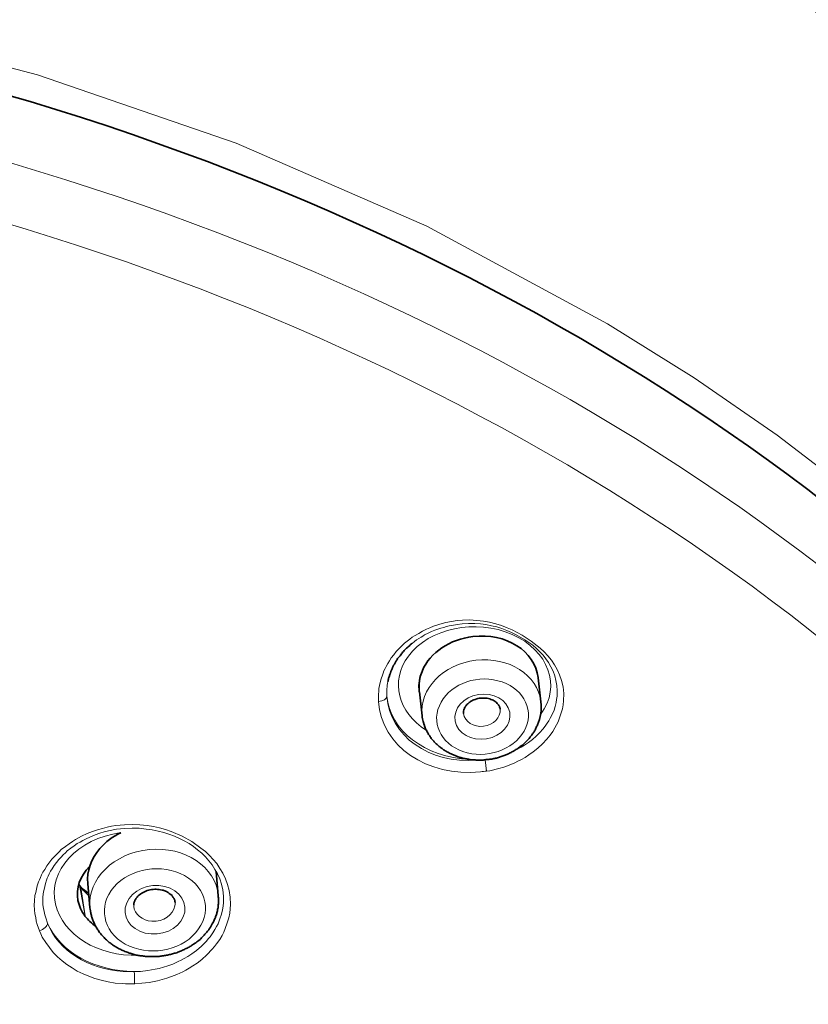
# Model space of a CAD drawing. Units: inches. Extents: x -1113 to 1333, y -304 to 1378.
# Drawn here: x -515 to -498, y 707 to 729 of the extents above; entities that cross this region are included whole.
import ezdxf

# ---------------------------------------------------------------- set-up
doc = ezdxf.new("R2010")
doc.units = ezdxf.units.IN
doc.header["$MEASUREMENT"] = 0
doc.layers.add('Layer 1', color=7, linetype='Continuous')

msp = doc.modelspace()

# ---------------------------------------------------------------- linework, layer by layer
at = {"layer": 'Layer 1', "color": 7, "lineweight": 13}
for points in [[(-487.236, 707.358), (-488.308, 709.113), (-489.49, 710.808), (-490.775, 712.454), (-492.164, 714.035), (-493.642, 715.553), (-495.203, 717.006), (-496.854, 718.39), (-498.579, 719.705), (-500.373, 720.945), (-502.242, 722.112), (-506.151, 724.217), (-510.269, 726.012), (-514.564, 727.489), (-518.992, 728.646), (-523.525, 729.471), (-528.131, 729.97), (-532.772, 730.134)], [(-507.193, 713.95), (-507.193, 714.059), (-507.193, 714.113), (-507.188, 714.168), (-507.183, 714.232), (-507.174, 714.296), (-507.159, 714.365), (-507.134, 714.439), (-507.109, 714.524), (-507.094, 714.563), (-507.075, 714.613), (-507.05, 714.662), (-507.025, 714.711), (-506.991, 714.771), (-506.956, 714.83), (-506.917, 714.894), (-506.862, 714.963), (-506.808, 715.032), (-506.748, 715.097), (-506.689, 715.156), (-506.63, 715.21), (-506.571, 715.255), (-506.516, 715.299), (-506.467, 715.339), (-506.417, 715.369), (-506.323, 715.423), (-506.239, 715.472), (-506.155, 715.512), (-506.081, 715.546), (-506.007, 715.576), (-505.933, 715.601), (-505.864, 715.621), (-505.735, 715.655), (-505.612, 715.68), (-505.493, 715.7), (-505.379, 715.71)], [(-506.467, 715.207), (-506.418, 715.251), (-506.368, 715.281), (-506.324, 715.311), (-506.274, 715.34), (-506.235, 715.365), (-506.195, 715.39), (-506.116, 715.429), (-506.047, 715.464), (-505.973, 715.493), (-505.909, 715.518), (-505.844, 715.538), (-505.78, 715.553), (-505.721, 715.572), (-505.662, 715.588), (-505.607, 715.597), (-505.494, 715.617), (-505.385, 715.627)], [(-505.385, 715.627), (-505.246, 715.637), (-505.113, 715.637), (-504.989, 715.627), (-504.871, 715.612), (-504.752, 715.588), (-504.638, 715.563), (-504.53, 715.528), (-504.421, 715.489), (-504.317, 715.444), (-504.218, 715.395), (-504.03, 715.286), (-503.941, 715.227), (-503.857, 715.167), (-503.778, 715.098), (-503.704, 715.024), (-503.635, 714.95), (-503.576, 714.871), (-503.516, 714.792), (-503.467, 714.703), (-503.418, 714.609), (-503.383, 714.51), (-503.358, 714.406), (-503.339, 714.297), (-503.329, 714.184), (-503.334, 714.065), (-503.343, 713.996), (-503.353, 713.927), (-503.373, 713.847), (-503.398, 713.768), (-503.432, 713.685), (-503.482, 713.59), (-503.512, 713.536), (-503.546, 713.482), (-503.591, 713.422), (-503.64, 713.358), (-503.704, 713.284), (-503.783, 713.205), (-503.867, 713.131), (-503.951, 713.067), (-504.035, 713.012), (-504.11, 712.968), (-504.179, 712.928), (-504.243, 712.899)], [(-505.379, 715.71), (-505.226, 715.715), (-505.068, 715.705), (-504.925, 715.69), (-504.791, 715.665), (-504.658, 715.631), (-504.534, 715.591), (-504.415, 715.546), (-504.307, 715.497), (-504.089, 715.383), (-503.892, 715.255), (-503.699, 715.107), (-503.615, 715.022), (-503.531, 714.939), (-503.457, 714.845), (-503.392, 714.746), (-503.328, 714.642), (-503.279, 714.528), (-503.239, 714.405), (-503.205, 714.271), (-503.19, 714.128), (-503.195, 713.97), (-503.205, 713.881), (-503.219, 713.792), (-503.249, 713.688), (-503.289, 713.579), (-503.313, 713.515), (-503.343, 713.451), (-503.382, 713.382), (-503.427, 713.307), (-503.481, 713.224), (-503.556, 713.135), (-503.649, 713.04), (-503.748, 712.942), (-503.847, 712.863), (-503.941, 712.799), (-504.025, 712.744), (-504.104, 712.7), (-504.178, 712.66), (-504.247, 712.631), (-504.371, 712.576), (-504.485, 712.536), (-504.589, 712.507), (-504.786, 712.457)], [(-504.89, 712.691), (-504.856, 712.449)], [(-504.786, 712.457), (-504.855, 712.447)], [(-514.518, 708.997), (-514.568, 709.136), (-514.592, 709.205), (-514.602, 709.284), (-514.617, 709.363), (-514.627, 709.452), (-514.632, 709.551), (-514.627, 709.65), (-514.617, 709.764), (-514.602, 709.828), (-514.587, 709.897), (-514.568, 709.971), (-514.538, 710.055), (-514.518, 710.1), (-514.499, 710.154), (-514.474, 710.208), (-514.444, 710.268), (-514.405, 710.327), (-514.36, 710.401), (-514.251, 710.545), (-514.197, 710.604), (-514.143, 710.658), (-514.093, 710.708), (-514.049, 710.752), (-513.96, 710.821), (-513.881, 710.881), (-513.807, 710.93), (-513.742, 710.97), (-513.609, 711.044), (-513.49, 711.098), (-513.372, 711.143), (-513.263, 711.182), (-513.159, 711.212), (-513.06, 711.236), (-512.961, 711.256), (-512.867, 711.271), (-512.685, 711.286), (-512.512, 711.296), (-512.348, 711.286), (-512.19, 711.271)], [(-514.346, 709.162), (-514.385, 709.281), (-514.405, 709.345), (-514.42, 709.414), (-514.43, 709.483), (-514.445, 709.562), (-514.445, 709.646), (-514.445, 709.735), (-514.43, 709.839), (-514.42, 709.893), (-514.405, 709.953), (-514.39, 710.022), (-514.366, 710.096), (-514.351, 710.136), (-514.331, 710.18), (-514.311, 710.229), (-514.282, 710.284), (-514.247, 710.338), (-514.202, 710.407), (-514.153, 710.472), (-514.104, 710.536), (-514.054, 710.59), (-514.005, 710.64), (-513.96, 710.684), (-513.921, 710.724), (-513.842, 710.783), (-513.772, 710.833), (-513.703, 710.882), (-513.644, 710.917), (-513.585, 710.951), (-513.525, 710.981), (-513.417, 711.03), (-513.313, 711.075), (-513.214, 711.109), (-513.12, 711.134), (-513.026, 711.159), (-512.853, 711.193), (-512.685, 711.208), (-512.517, 711.218), (-512.364, 711.213), (-512.216, 711.198)], [(-512.216, 711.198), (-512.082, 711.179), (-511.958, 711.154), (-511.835, 711.124), (-511.721, 711.085), (-511.603, 711.04), (-511.494, 710.991), (-511.39, 710.941), (-511.286, 710.882), (-511.192, 710.818), (-511.103, 710.749), (-511.014, 710.674), (-510.935, 710.595), (-510.861, 710.511), (-510.787, 710.422), (-510.728, 710.324), (-510.673, 710.229), (-510.624, 710.121), (-510.589, 710.007), (-510.56, 709.883), (-510.545, 709.75), (-510.545, 709.612), (-510.55, 709.533), (-510.565, 709.449), (-510.584, 709.36), (-510.619, 709.261), (-510.659, 709.152), (-510.693, 709.093), (-510.728, 709.029), (-510.772, 708.954), (-510.832, 708.87), (-510.871, 708.826), (-510.911, 708.776), (-511.019, 708.668), (-511.128, 708.574), (-511.227, 708.5), (-511.311, 708.445), (-511.39, 708.401), (-511.454, 708.366), (-511.524, 708.336), (-511.637, 708.282), (-511.746, 708.243), (-511.84, 708.213), (-511.934, 708.188), (-512.023, 708.174), (-512.181, 708.144), (-512.334, 708.124), (-512.472, 708.119)], [(-512.19, 711.271), (-512.052, 711.251), (-511.923, 711.222), (-511.795, 711.187), (-511.676, 711.143), (-511.439, 711.044), (-511.226, 710.925), (-511.029, 710.787), (-510.935, 710.713), (-510.846, 710.629), (-510.767, 710.54), (-510.688, 710.451), (-510.623, 710.347), (-510.559, 710.243), (-510.5, 710.125), (-510.455, 710.001), (-510.421, 709.867), (-510.401, 709.724), (-510.391, 709.566), (-510.396, 709.477), (-510.406, 709.383), (-510.426, 709.279), (-510.46, 709.171), (-510.505, 709.047), (-510.535, 708.973), (-510.574, 708.899), (-510.623, 708.815), (-510.693, 708.716), (-510.737, 708.657), (-510.787, 708.602), (-510.9, 708.483), (-511.009, 708.38), (-511.113, 708.301), (-511.202, 708.241), (-511.286, 708.192), (-511.36, 708.152), (-511.424, 708.113), (-511.553, 708.054), (-511.666, 708.009), (-511.77, 707.974), (-511.869, 707.945), (-511.968, 707.92), (-512.146, 707.885), (-512.309, 707.866), (-512.462, 707.856)], [(-513.653, 709.983), (-513.534, 709.321)], [(-513.534, 709.321), (-513.623, 709.938)], [(-514.518, 708.997), (-514.494, 708.933), (-514.459, 708.864), (-514.385, 708.746), (-514.306, 708.637), (-514.222, 708.528), (-514.128, 708.439), (-514.029, 708.35), (-513.925, 708.271), (-513.816, 708.197), (-513.703, 708.128), (-513.579, 708.068), (-513.451, 708.019), (-513.322, 707.969), (-513.184, 707.93), (-513.035, 707.895), (-512.882, 707.871), (-512.724, 707.861)]]:
    msp.add_lwpolyline(points, dxfattribs=at)
at = {"layer": 'Layer 1', "color": 7, "lineweight": 35}
for points in [[(-503.681, 713.947), (-503.745, 714.466)], [(-506.251, 713.645), (-506.31, 714.159)], [(-510.655, 709.756), (-510.7, 710.28)], [(-513.672, 710.005), (-513.652, 709.981)], [(-513.652, 709.981), (-513.623, 709.941)], [(-513.428, 709.499), (-513.472, 710.023)]]:
    msp.add_lwpolyline(points, dxfattribs=at)
for points, knots in [([(-483.032, 701.631), (-483.032, 701.992), (-483.042, 702.358), (-483.057, 702.719), (-483.067, 703.085), (-483.087, 703.45), (-483.116, 703.811), (-483.146, 704.172), (-483.176, 704.538), (-483.215, 704.899), (-483.255, 705.264), (-483.299, 705.625), (-483.358, 705.986), (-483.408, 706.347), (-483.472, 706.703), (-483.536, 707.063), (-483.606, 707.424), (-483.675, 707.78), (-483.754, 708.141), (-483.833, 708.497), (-483.922, 708.853), (-484.016, 709.209), (-484.11, 709.559), (-484.209, 709.915), (-484.312, 710.266), (-484.416, 710.622), (-484.53, 710.973), (-484.648, 711.319), (-484.767, 711.67), (-484.891, 712.016), (-485.019, 712.367), (-485.153, 712.713), (-485.291, 713.054), (-485.429, 713.4), (-485.578, 713.746), (-485.726, 714.082), (-485.879, 714.423), (-486.037, 714.759), (-486.2, 715.1), (-486.369, 715.436), (-486.537, 715.772), (-486.71, 716.103), (-486.887, 716.435), (-487.07, 716.771), (-487.258, 717.097), (-487.446, 717.423), (-487.639, 717.754), (-487.836, 718.075), (-488.039, 718.402), (-488.262, 718.748), (-488.484, 719.094), (-488.716, 719.435), (-488.953, 719.776), (-489.191, 720.117), (-489.433, 720.448), (-489.68, 720.789), (-489.932, 721.12), (-490.189, 721.451), (-490.451, 721.782), (-490.713, 722.109), (-490.985, 722.43), (-491.252, 722.756), (-491.529, 723.073), (-491.815, 723.389), (-492.097, 723.705), (-492.389, 724.021), (-492.68, 724.333), (-492.977, 724.639), (-493.278, 724.946), (-493.585, 725.247), (-493.891, 725.554), (-494.203, 725.85), (-494.524, 726.147), (-495.077, 726.656), (-495.636, 727.15), (-496.214, 727.635), (-496.797, 728.119), (-497.396, 728.594), (-498.003, 729.053), (-498.616, 729.513), (-499.244, 729.958), (-499.877, 730.392), (-500.524, 730.833), (-501.182, 731.253), (-501.844, 731.658), (-502.205, 731.885), (-502.575, 732.103), (-502.941, 732.31), (-503.312, 732.523), (-503.687, 732.735), (-504.063, 732.938), (-504.439, 733.146), (-504.824, 733.348), (-505.205, 733.541), (-505.59, 733.744), (-505.976, 733.937), (-506.371, 734.124), (-506.767, 734.312), (-507.157, 734.5), (-507.553, 734.678), (-507.953, 734.861), (-508.358, 735.034), (-508.759, 735.207), (-509.164, 735.38), (-509.574, 735.548), (-509.984, 735.706), (-510.395, 735.874), (-510.81, 736.032), (-511.225, 736.185), (-511.64, 736.338), (-512.065, 736.487), (-512.485, 736.635), (-512.91, 736.779), (-513.335, 736.917), (-513.761, 737.055), (-514.186, 737.194), (-514.616, 737.322), (-515.051, 737.451), (-515.481, 737.579), (-515.916, 737.698), (-516.355, 737.816), (-516.79, 737.935), (-517.23, 738.049), (-517.67, 738.158), (-518.115, 738.261), (-518.56, 738.37), (-519, 738.464), (-519.445, 738.563), (-519.894, 738.662), (-520.344, 738.746), (-520.794, 738.84), (-521.244, 738.924), (-521.698, 739.003), (-522.148, 739.082), (-522.603, 739.156), (-523.058, 739.225), (-523.512, 739.294), (-523.972, 739.363), (-524.432, 739.423), (-524.886, 739.482), (-525.346, 739.537), (-525.806, 739.586), (-526.27, 739.635), (-526.73, 739.68), (-527.19, 739.724), (-527.654, 739.759), (-528.119, 739.798), (-528.584, 739.828), (-529.043, 739.858), (-529.508, 739.883), (-529.972, 739.902), (-530.442, 739.922), (-530.907, 739.937), (-531.371, 739.947), (-531.836, 739.956), (-532.305, 739.962), (-532.77, 739.962)], [0, 0, 0, 0, 1, 1, 1, 2, 2, 2, 3, 3, 3, 4, 4, 4, 5, 5, 5, 6, 6, 6, 7, 7, 7, 8, 8, 8, 9, 9, 9, 10, 10, 10, 11, 11, 11, 12, 12, 12, 13, 13, 13, 14, 14, 14, 15, 15, 15, 16, 16, 16, 17, 17, 17, 18, 18, 18, 19, 19, 19, 20, 20, 20, 21, 21, 21, 22, 22, 22, 23, 23, 23, 24, 24, 24, 25, 25, 25, 26, 26, 26, 27, 27, 27, 28, 28, 28, 29, 29, 29, 30, 30, 30, 31, 31, 31, 32, 32, 32, 33, 33, 33, 34, 34, 34, 35, 35, 35, 36, 36, 36, 37, 37, 37, 38, 38, 38, 39, 39, 39, 40, 40, 40, 41, 41, 41, 42, 42, 42, 43, 43, 43, 44, 44, 44, 45, 45, 45, 46, 46, 46, 47, 47, 47, 48, 48, 48, 49, 49, 49, 50, 50, 50, 51, 51, 51, 52, 52, 52, 52]), ([(-503.743, 714.467), (-503.807, 715.04), (-504.44, 715.44), (-505.151, 715.356), (-505.651, 715.297), (-506.076, 715.01), (-506.244, 714.619)], [0, 0, 0, 0, 1, 1, 1, 2, 2, 2, 2]), ([(-506.988, 714.384), (-506.983, 714.393), (-506.983, 714.398), (-506.983, 714.408), (-506.983, 714.413), (-506.978, 714.423), (-506.978, 714.433), (-506.973, 714.438), (-506.973, 714.448), (-506.973, 714.458), (-506.973, 714.463), (-506.968, 714.473), (-506.963, 714.482), (-506.958, 714.502), (-506.958, 714.507), (-506.954, 714.517), (-506.949, 714.537), (-506.949, 714.542), (-506.944, 714.552), (-506.939, 714.556), (-506.939, 714.562), (-506.934, 714.566), (-506.934, 714.576), (-506.934, 714.581), (-506.929, 714.586), (-506.929, 714.591), (-506.924, 714.601), (-506.924, 714.606), (-506.919, 714.611), (-506.919, 714.616), (-506.914, 714.626), (-506.909, 714.631), (-506.909, 714.641), (-506.904, 714.645), (-506.899, 714.651), (-506.899, 714.66), (-506.899, 714.665), (-506.894, 714.675), (-506.889, 714.68), (-506.889, 714.69), (-506.884, 714.7), (-506.874, 714.705), (-506.874, 714.715), (-506.869, 714.72), (-506.865, 714.73), (-506.865, 714.734), (-506.86, 714.744), (-506.85, 714.754), (-506.85, 714.759), (-506.845, 714.774), (-506.84, 714.779), (-506.835, 714.789), (-506.825, 714.799), (-506.82, 714.809), (-506.815, 714.819), (-506.81, 714.823), (-506.805, 714.833), (-506.8, 714.843), (-506.79, 714.858), (-506.785, 714.868), (-506.781, 714.878), (-506.766, 714.888), (-506.761, 714.898), (-506.756, 714.908), (-506.741, 714.922), (-506.736, 714.932), (-506.726, 714.942), (-506.716, 714.957), (-506.706, 714.967), (-506.697, 714.981), (-506.687, 714.991), (-506.682, 715.001), (-506.672, 715.016), (-506.657, 715.026), (-506.647, 715.041), (-506.637, 715.051), (-506.627, 715.06), (-506.617, 715.076), (-506.608, 715.085), (-506.593, 715.095), (-506.583, 715.11), (-506.568, 715.12), (-506.558, 715.13), (-506.543, 715.14), (-506.533, 715.149), (-506.524, 715.159), (-506.514, 715.174), (-506.499, 715.184), (-506.489, 715.189), (-506.474, 715.199), (-506.464, 715.209)], [0, 0, 0, 0, 1, 1, 1, 2, 2, 2, 3, 3, 3, 4, 4, 4, 5, 5, 5, 6, 6, 6, 7, 7, 7, 8, 8, 8, 9, 9, 9, 10, 10, 10, 11, 11, 11, 12, 12, 12, 13, 13, 13, 14, 14, 14, 15, 15, 15, 16, 16, 16, 17, 17, 17, 18, 18, 18, 19, 19, 19, 20, 20, 20, 21, 21, 21, 22, 22, 22, 23, 23, 23, 24, 24, 24, 25, 25, 25, 26, 26, 26, 27, 27, 27, 28, 28, 28, 29, 29, 29, 30, 30, 30, 30]), ([(-505.352, 713.69), (-505.357, 713.7), (-505.357, 713.705), (-505.357, 713.71), (-505.352, 713.735), (-505.352, 713.74), (-505.352, 713.745), (-505.352, 713.77), (-505.347, 713.774), (-505.347, 713.784), (-505.342, 713.784), (-505.342, 713.794), (-505.337, 713.799), (-505.337, 713.804), (-505.332, 713.809), (-505.332, 713.819), (-505.327, 713.819), (-505.327, 713.829), (-505.322, 713.834), (-505.318, 713.839), (-505.313, 713.844), (-505.308, 713.853), (-505.303, 713.859), (-505.303, 713.863), (-505.298, 713.868), (-505.288, 713.878), (-505.278, 713.893), (-505.263, 713.903), (-505.253, 713.913), (-505.243, 713.923), (-505.233, 713.928), (-505.209, 713.947), (-505.194, 713.957), (-505.179, 713.967), (-505.164, 713.977), (-505.145, 713.982), (-505.13, 713.987), (-505.11, 713.997), (-505.095, 714.002), (-505.07, 714.007), (-505.056, 714.012), (-505.036, 714.017), (-505.016, 714.022)], [0, 0, 0, 0, 1, 1, 1, 2, 2, 2, 3, 3, 3, 4, 4, 4, 5, 5, 5, 6, 6, 6, 7, 7, 7, 8, 8, 8, 9, 9, 9, 10, 10, 10, 11, 11, 11, 12, 12, 12, 13, 13, 13, 14, 14, 14, 14]), ([(-504.566, 713.784), (-504.566, 713.809), (-504.566, 713.809), (-504.571, 713.814), (-504.576, 713.839), (-504.576, 713.844), (-504.581, 713.849), (-504.591, 713.868), (-504.596, 713.873), (-504.601, 713.878), (-504.616, 713.903), (-504.621, 713.903), (-504.626, 713.908), (-504.645, 713.928), (-504.65, 713.933), (-504.655, 713.942), (-504.665, 713.952), (-504.68, 713.957), (-504.695, 713.967), (-504.71, 713.977), (-504.72, 713.982), (-504.734, 713.987), (-504.754, 713.997), (-504.769, 714.002), (-504.789, 714.007), (-504.804, 714.012), (-504.823, 714.017), (-504.843, 714.022), (-504.863, 714.027), (-504.878, 714.027), (-504.897, 714.027), (-504.897, 714.027), (-504.957, 714.027), (-504.957, 714.027), (-504.976, 714.027), (-504.996, 714.027), (-505.016, 714.022)], [0, 0, 0, 0, 1, 1, 1, 2, 2, 2, 3, 3, 3, 4, 4, 4, 5, 5, 5, 6, 6, 6, 7, 7, 7, 8, 8, 8, 9, 9, 9, 10, 10, 10, 11, 11, 11, 12, 12, 12, 12]), ([(-503.755, 713.448), (-503.77, 713.418), (-503.78, 713.398), (-503.79, 713.374), (-503.805, 713.349), (-503.814, 713.324), (-503.829, 713.299), (-503.844, 713.28), (-503.859, 713.255), (-503.879, 713.235), (-503.889, 713.215), (-503.908, 713.191), (-503.923, 713.171), (-503.943, 713.151), (-503.963, 713.131), (-503.983, 713.107), (-503.997, 713.092), (-504.022, 713.072), (-504.037, 713.052), (-504.067, 713.023), (-504.096, 712.998), (-504.131, 712.978), (-504.141, 712.968), (-504.156, 712.958), (-504.165, 712.948), (-504.19, 712.934), (-504.215, 712.919), (-504.24, 712.899), (-504.259, 712.889), (-504.284, 712.874), (-504.309, 712.864), (-504.333, 712.85), (-504.358, 712.835), (-504.383, 712.825), (-504.408, 712.815), (-504.432, 712.8), (-504.457, 712.79), (-504.487, 712.78), (-504.511, 712.77), (-504.541, 712.761), (-504.566, 712.756), (-504.59, 712.741), (-504.62, 712.736), (-504.65, 712.731), (-504.674, 712.721), (-504.699, 712.721), (-504.729, 712.711), (-504.759, 712.706), (-504.783, 712.706), (-504.813, 712.696), (-504.843, 712.696), (-504.867, 712.696), (-504.897, 712.691), (-504.927, 712.687), (-504.951, 712.687), (-504.981, 712.687), (-505.011, 712.681), (-505.04, 712.687), (-505.065, 712.687), (-505.095, 712.687), (-505.124, 712.691), (-505.149, 712.691), (-505.179, 712.696), (-505.208, 712.696), (-505.233, 712.701), (-505.263, 712.706), (-505.287, 712.711), (-505.317, 712.716), (-505.342, 712.721), (-505.371, 712.731), (-505.396, 712.736), (-505.426, 712.741), (-505.45, 712.751), (-505.475, 712.761), (-505.5, 712.766), (-505.52, 712.775), (-505.544, 712.785), (-505.569, 712.795), (-505.594, 712.805), (-505.633, 712.825), (-505.653, 712.835), (-505.678, 712.85), (-505.703, 712.859), (-505.727, 712.874), (-505.752, 712.889), (-505.777, 712.904), (-505.796, 712.919), (-505.816, 712.934), (-505.841, 712.948), (-505.861, 712.968), (-505.885, 712.983), (-505.905, 713.003), (-505.92, 713.023), (-505.945, 713.037), (-505.96, 713.057), (-505.984, 713.077), (-505.999, 713.097), (-506.019, 713.117), (-506.034, 713.136), (-506.054, 713.156), (-506.068, 713.181), (-506.083, 713.2), (-506.098, 713.225), (-506.113, 713.25), (-506.128, 713.27), (-506.138, 713.294), (-506.152, 713.319), (-506.162, 713.344), (-506.177, 713.364), (-506.187, 713.388), (-506.197, 713.418), (-506.202, 713.443), (-506.212, 713.467), (-506.222, 713.492), (-506.226, 713.517), (-506.231, 713.542), (-506.236, 713.561), (-506.241, 713.581), (-506.246, 713.601), (-506.246, 713.625), (-506.251, 713.645)], [0, 0, 0, 0, 1, 1, 1, 2, 2, 2, 3, 3, 3, 4, 4, 4, 5, 5, 5, 6, 6, 6, 7, 7, 7, 8, 8, 8, 9, 9, 9, 10, 10, 10, 11, 11, 11, 12, 12, 12, 13, 13, 13, 14, 14, 14, 15, 15, 15, 16, 16, 16, 17, 17, 17, 18, 18, 18, 19, 19, 19, 20, 20, 20, 21, 21, 21, 22, 22, 22, 23, 23, 23, 24, 24, 24, 25, 25, 25, 26, 26, 26, 27, 27, 27, 28, 28, 28, 29, 29, 29, 30, 30, 30, 31, 31, 31, 32, 32, 32, 33, 33, 33, 34, 34, 34, 35, 35, 35, 36, 36, 36, 37, 37, 37, 38, 38, 38, 39, 39, 39, 40, 40, 40, 40]), ([(-511.97, 709.895), (-511.99, 709.899), (-512.01, 709.899), (-512.03, 709.899), (-512.054, 709.895), (-512.079, 709.895), (-512.099, 709.89), (-512.119, 709.885), (-512.138, 709.885), (-512.163, 709.875), (-512.183, 709.87), (-512.203, 709.865), (-512.222, 709.855), (-512.242, 709.85), (-512.262, 709.84), (-512.282, 709.83), (-512.297, 709.82), (-512.316, 709.81), (-512.331, 709.801), (-512.356, 709.781), (-512.366, 709.776), (-512.376, 709.766), (-512.39, 709.751), (-512.4, 709.741), (-512.41, 709.726), (-512.42, 709.717), (-512.42, 709.712), (-512.43, 709.707), (-512.43, 709.697), (-512.435, 709.692), (-512.44, 709.687), (-512.445, 709.682), (-512.45, 709.672), (-512.455, 709.667), (-512.455, 709.657), (-512.46, 709.652), (-512.46, 709.647), (-512.465, 709.638), (-512.465, 709.632), (-512.47, 709.623), (-512.47, 709.623), (-512.474, 709.613), (-512.474, 709.608), (-512.479, 709.598), (-512.479, 709.593), (-512.479, 709.583), (-512.479, 709.578), (-512.479, 709.573), (-512.479, 709.568), (-512.479, 709.568), (-512.479, 709.549), (-512.479, 709.549)], [0, 0, 0, 0, 1, 1, 1, 2, 2, 2, 3, 3, 3, 4, 4, 4, 5, 5, 5, 6, 6, 6, 7, 7, 7, 8, 8, 8, 9, 9, 9, 10, 10, 10, 11, 11, 11, 12, 12, 12, 13, 13, 13, 14, 14, 14, 15, 15, 15, 16, 16, 16, 17, 17, 17, 17]), ([(-511.59, 709.613), (-511.59, 709.623), (-511.59, 709.623), (-511.595, 709.632), (-511.595, 709.638), (-511.595, 709.647), (-511.595, 709.647), (-511.595, 709.657), (-511.6, 709.662), (-511.6, 709.667), (-511.605, 709.677), (-511.605, 709.682), (-511.61, 709.687), (-511.61, 709.692), (-511.614, 709.702), (-511.619, 709.707), (-511.619, 709.712), (-511.624, 709.717), (-511.629, 709.721), (-511.634, 709.726), (-511.639, 709.736), (-511.644, 709.741), (-511.649, 709.746), (-511.654, 709.751), (-511.654, 709.761), (-511.679, 709.781), (-511.689, 709.791), (-511.694, 709.791), (-511.703, 709.801), (-511.723, 709.815), (-511.738, 709.825), (-511.748, 709.83), (-511.763, 709.84), (-511.778, 709.845), (-511.802, 709.86), (-511.827, 709.865), (-511.842, 709.875), (-511.862, 709.875), (-511.881, 709.885), (-511.901, 709.885), (-511.921, 709.89), (-511.946, 709.895), (-511.97, 709.895)], [0, 0, 0, 0, 1, 1, 1, 2, 2, 2, 3, 3, 3, 4, 4, 4, 5, 5, 5, 6, 6, 6, 7, 7, 7, 8, 8, 8, 9, 9, 9, 10, 10, 10, 11, 11, 11, 12, 12, 12, 13, 13, 13, 14, 14, 14, 14]), ([(-510.655, 709.756), (-510.655, 709.756), (-510.655, 709.731), (-510.655, 709.731), (-510.65, 709.706), (-510.65, 709.677), (-510.65, 709.647), (-510.65, 709.617), (-510.655, 709.588), (-510.655, 709.558), (-510.655, 709.533), (-510.66, 709.503), (-510.665, 709.479), (-510.67, 709.449), (-510.675, 709.419), (-510.685, 709.39), (-510.69, 709.365), (-510.7, 709.335), (-510.714, 709.311), (-510.719, 709.281), (-510.729, 709.256), (-510.744, 709.232), (-510.754, 709.202), (-510.769, 709.177), (-510.784, 709.153), (-510.784, 709.153), (-510.823, 709.078), (-510.823, 709.078), (-510.843, 709.054), (-510.858, 709.029), (-510.873, 709.004), (-510.892, 708.984), (-510.912, 708.96), (-510.932, 708.94)], [0, 0, 0, 0, 1, 1, 1, 2, 2, 2, 3, 3, 3, 4, 4, 4, 5, 5, 5, 6, 6, 6, 7, 7, 7, 8, 8, 8, 9, 9, 9, 10, 10, 10, 11, 11, 11, 11]), ([(-510.932, 708.94), (-510.947, 708.92), (-510.966, 708.895), (-510.991, 708.876), (-511.011, 708.856), (-511.031, 708.836), (-511.05, 708.811), (-511.08, 708.787), (-511.115, 708.767), (-511.139, 708.742), (-511.159, 708.732), (-511.174, 708.717), (-511.194, 708.708), (-511.219, 708.688), (-511.243, 708.673), (-511.268, 708.658), (-511.293, 708.643), (-511.322, 708.629), (-511.347, 708.619), (-511.377, 708.604), (-511.401, 708.589), (-511.426, 708.579), (-511.456, 708.564), (-511.485, 708.555), (-511.51, 708.545), (-511.54, 708.53), (-511.569, 708.52), (-511.599, 708.515), (-511.629, 708.505), (-511.658, 708.495), (-511.688, 708.49), (-511.718, 708.485), (-511.742, 708.475), (-511.777, 708.47), (-511.802, 708.466), (-511.836, 708.46), (-511.866, 708.456), (-511.896, 708.451), (-511.925, 708.446), (-511.955, 708.446), (-511.985, 708.446), (-512.019, 708.441), (-512.044, 708.441), (-512.044, 708.441), (-512.138, 708.441), (-512.138, 708.441), (-512.168, 708.441), (-512.202, 708.446), (-512.227, 708.446), (-512.261, 708.451), (-512.286, 708.456), (-512.321, 708.46), (-512.345, 708.46), (-512.38, 708.47), (-512.41, 708.47), (-512.439, 708.48), (-512.469, 708.485), (-512.494, 708.495), (-512.528, 708.505), (-512.553, 708.51), (-512.583, 708.52), (-512.612, 708.53), (-512.642, 708.545), (-512.672, 708.555), (-512.701, 708.569), (-512.736, 708.579), (-512.761, 708.594), (-512.785, 708.604), (-512.81, 708.619), (-512.83, 708.629), (-512.855, 708.643), (-512.879, 708.658), (-512.904, 708.673), (-512.929, 708.688), (-512.953, 708.708), (-512.978, 708.727), (-512.998, 708.737), (-513.023, 708.762), (-513.042, 708.777), (-513.062, 708.797), (-513.087, 708.816), (-513.107, 708.836), (-513.126, 708.861), (-513.146, 708.881), (-513.166, 708.9), (-513.186, 708.92), (-513.205, 708.945), (-513.22, 708.965), (-513.24, 708.994), (-513.255, 709.019), (-513.27, 709.039), (-513.285, 709.064), (-513.299, 709.088), (-513.314, 709.113), (-513.329, 709.138), (-513.339, 709.162), (-513.349, 709.192), (-513.359, 709.217), (-513.369, 709.246), (-513.378, 709.271), (-513.388, 709.296), (-513.398, 709.325), (-513.403, 709.355), (-513.408, 709.38), (-513.413, 709.405), (-513.418, 709.429), (-513.423, 709.454), (-513.423, 709.479), (-513.428, 709.499)], [0, 0, 0, 0, 1, 1, 1, 2, 2, 2, 3, 3, 3, 4, 4, 4, 5, 5, 5, 6, 6, 6, 7, 7, 7, 8, 8, 8, 9, 9, 9, 10, 10, 10, 11, 11, 11, 12, 12, 12, 13, 13, 13, 14, 14, 14, 15, 15, 15, 16, 16, 16, 17, 17, 17, 18, 18, 18, 19, 19, 19, 20, 20, 20, 21, 21, 21, 22, 22, 22, 23, 23, 23, 24, 24, 24, 25, 25, 25, 26, 26, 26, 27, 27, 27, 28, 28, 28, 29, 29, 29, 30, 30, 30, 31, 31, 31, 32, 32, 32, 33, 33, 33, 34, 34, 34, 35, 35, 35, 36, 36, 36, 36])]:
    msp.add_open_spline(points, degree=3, knots=knots, dxfattribs=at)
for points in [[(-483.221, 691.946), (-483.508, 712.754), (-505.607, 729.505), (-532.771, 729.505)], [(-506.244, 714.619), (-506.303, 714.471), (-506.328, 714.313), (-506.313, 714.16)], [(-506.25, 714.596), (-506.275, 714.557), (-506.285, 714.507), (-506.3, 714.458)], [(-506.3, 714.458), (-506.314, 714.389), (-506.324, 714.314), (-506.319, 714.245)], [(-503.755, 713.448), (-503.686, 713.601), (-503.661, 713.779), (-503.681, 713.947)], [(-512.758, 711.119), (-512.936, 711.035), (-513.094, 710.921), (-513.213, 710.778)], [(-513.213, 710.778), (-513.406, 710.555), (-513.5, 710.288), (-513.475, 710.021)], [(-513.437, 710.39), (-513.644, 710.178), (-513.738, 709.916), (-513.689, 709.654)], [(-513.626, 709.945), (-513.577, 709.896), (-513.517, 709.851), (-513.458, 709.812)], [(-513.623, 709.941), (-513.608, 709.916), (-513.588, 709.896), (-513.568, 709.872)], [(-513.568, 709.872), (-513.534, 709.832), (-513.494, 709.793), (-513.45, 709.758)], [(-513.689, 709.654), (-513.664, 709.535), (-513.61, 709.416), (-513.536, 709.318)], [(-513.536, 709.318), (-513.471, 709.234), (-513.392, 709.159), (-513.303, 709.095)]]:
    msp.add_open_spline(points, degree=3, dxfattribs=at)
at = {"layer": 'Layer 1', "color": 7, "lineweight": 13}
for points, knots in [([(-528.728, 652.246), (-501.91, 653.952), (-481.976, 671.992), (-484.21, 692.539), (-486.444, 713.085), (-509.991, 728.353), (-536.814, 726.643), (-563.633, 724.932), (-583.567, 706.892), (-581.333, 686.345), (-579.973, 673.845), (-570.508, 662.7), (-556.135, 656.685)], [0, 0, 0, 0, 1, 1, 1, 2, 2, 2, 3, 3, 3, 4, 4, 4, 4]), ([(-483.207, 690.478), (-483.493, 711.444), (-505.913, 728.269), (-533.285, 728.051), (-560.257, 727.834), (-582.059, 711.138), (-582.341, 690.473)], [0, 0, 0, 0, 1, 1, 1, 2, 2, 2, 2]), ([(-503.685, 713.68), (-503.235, 714.288), (-503.517, 715.054), (-504.303, 715.4), (-505.094, 715.746), (-506.097, 715.539), (-506.547, 714.931), (-506.947, 714.397), (-506.779, 713.72), (-506.156, 713.329)], [0, 0, 0, 0, 1, 1, 1, 2, 2, 2, 3, 3, 3, 3]), ([(-503.683, 713.948), (-503.747, 714.526), (-504.38, 714.926), (-505.092, 714.842), (-505.798, 714.758), (-506.317, 714.219), (-506.253, 713.646)], [0, 0, 0, 0, 1, 1, 1, 2, 2, 2, 2]), ([(-518.176, 708.404), (-532.934, 714.583), (-551.425, 710.426), (-559.486, 699.122), (-567.548, 687.823), (-562.121, 673.653), (-547.367, 667.48), (-532.613, 661.306), (-514.118, 665.458), (-506.056, 676.762), (-497.995, 688.065), (-503.422, 702.236), (-518.176, 708.404)], [0, 0, 0, 0, 1, 1, 1, 2, 2, 2, 3, 3, 3, 4, 4, 4, 4]), ([(-504.009, 713.389), (-503.826, 713.819), (-504.098, 714.274), (-504.612, 714.402), (-505.131, 714.536), (-505.7, 714.289), (-505.877, 713.859), (-506.065, 713.428), (-505.793, 712.974), (-505.275, 712.845), (-504.76, 712.717), (-504.192, 712.959), (-504.009, 713.389)], [0, 0, 0, 0, 1, 1, 1, 2, 2, 2, 3, 3, 3, 4, 4, 4, 4]), ([(-505.034, 714.101), (-505.36, 714.051), (-505.583, 713.794), (-505.538, 713.527), (-505.484, 713.265), (-505.183, 713.092), (-504.856, 713.147), (-504.53, 713.201), (-504.308, 713.458), (-504.357, 713.72), (-504.407, 713.987), (-504.713, 714.155), (-505.034, 714.101)], [0, 0, 0, 0, 1, 1, 1, 2, 2, 2, 3, 3, 3, 4, 4, 4, 4]), ([(-518.369, 707.921), (-532.93, 714.015), (-551.183, 709.913), (-559.136, 698.758), (-567.089, 687.602), (-561.736, 673.624), (-547.175, 667.53), (-532.614, 661.436), (-514.361, 665.538), (-506.408, 676.694), (-498.455, 687.844), (-503.808, 701.827), (-518.369, 707.921)], [0, 0, 0, 0, 1, 1, 1, 2, 2, 2, 3, 3, 3, 4, 4, 4, 4]), ([(-507.193, 713.95), (-507.129, 712.991), (-506.141, 712.314), (-504.989, 712.433), (-504.944, 712.438), (-504.9, 712.443), (-504.855, 712.447)], [0, 0, 0, 0, 1, 1, 1, 2, 2, 2, 2]), ([(-504.134, 680.424), (-498.801, 692.539), (-507.297, 705.676), (-523.113, 709.759), (-538.93, 713.851), (-556.076, 707.342), (-561.409, 695.222), (-563.524, 690.423), (-563.524, 685.223), (-561.409, 680.424)], [0, 0, 0, 0, 1, 1, 1, 2, 2, 2, 3, 3, 3, 3]), ([(-505.356, 713.691), (-505.331, 713.517), (-505.138, 713.394), (-504.921, 713.418), (-504.703, 713.443), (-504.545, 713.606), (-504.565, 713.784)], [0, 0, 0, 0, 1, 1, 1, 2, 2, 2, 2]), ([(-512.76, 711.12), (-513.709, 710.992), (-514.341, 710.299), (-514.173, 709.573), (-514.02, 708.911), (-513.254, 708.436), (-512.379, 708.471)], [0, 0, 0, 0, 1, 1, 1, 2, 2, 2, 2]), ([(-510.653, 709.757), (-510.712, 710.38), (-511.379, 710.825), (-512.145, 710.756), (-512.911, 710.681), (-513.485, 710.123), (-513.43, 709.5)], [0, 0, 0, 0, 1, 1, 1, 2, 2, 2, 2]), ([(-511.142, 708.962), (-510.786, 709.367), (-510.895, 709.92), (-511.384, 710.192), (-511.868, 710.464), (-512.555, 710.355), (-512.911, 709.945), (-513.262, 709.54), (-513.154, 708.986), (-512.669, 708.714), (-512.175, 708.442), (-511.493, 708.551), (-511.142, 708.962)], [0, 0, 0, 0, 1, 1, 1, 2, 2, 2, 3, 3, 3, 4, 4, 4, 4]), ([(-511.939, 709.978), (-512.295, 710.003), (-512.616, 709.791), (-512.666, 709.499), (-512.71, 709.213), (-512.458, 708.956), (-512.107, 708.931)], [0, 0, 0, 0, 1, 1, 1, 2, 2, 2, 2]), ([(-512.107, 708.931), (-511.751, 708.906), (-511.43, 709.118), (-511.381, 709.405), (-511.336, 709.697), (-511.588, 709.949), (-511.939, 709.978)], [0, 0, 0, 0, 1, 1, 1, 2, 2, 2, 2]), ([(-512.092, 709.207), (-511.845, 709.188), (-511.623, 709.341), (-511.593, 709.539), (-511.588, 709.563), (-511.588, 709.588), (-511.588, 709.608)], [0, 0, 0, 0, 1, 1, 1, 2, 2, 2, 2])]:
    msp.add_open_spline(points, degree=3, knots=knots, dxfattribs=at)
for points in [[(-506.991, 714.381), (-507.011, 714.282), (-507.016, 714.174), (-507.011, 714.065)], [(-507.194, 713.951), (-507.09, 713.956), (-507.011, 714.011), (-507.011, 714.065)], [(-507.011, 714.066), (-506.952, 713.329), (-506.186, 712.741), (-505.222, 712.701)], [(-507.011, 714.065), (-506.952, 713.21), (-506.092, 712.597), (-505.063, 712.686)], [(-513.626, 709.945), (-513.572, 709.896), (-513.517, 709.851), (-513.458, 709.811)], [(-512.483, 709.534), (-512.468, 709.356), (-512.3, 709.222), (-512.092, 709.207)], [(-514.519, 708.999), (-514.425, 709.029), (-514.346, 709.103), (-514.346, 709.162)], [(-514.346, 709.162), (-514.104, 708.569), (-513.466, 708.168), (-512.71, 708.119)], [(-514.346, 709.162), (-514.074, 708.545), (-513.323, 708.125), (-512.473, 708.12)], [(-512.71, 708.119), (-512.631, 708.119), (-512.552, 708.114), (-512.472, 708.119)], [(-512.463, 707.857), (-512.463, 707.941), (-512.468, 708.03), (-512.472, 708.119)], [(-512.724, 707.861), (-512.635, 707.851), (-512.546, 707.851), (-512.462, 707.856)]]:
    msp.add_open_spline(points, degree=3, dxfattribs=at)

doc.saveas('drawing.dxf')
